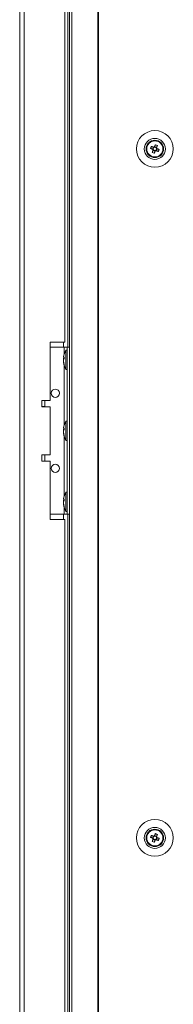
# Model space of a CAD drawing. Units: millimetres. Extents: x -3786 to 4614, y -3385 to 2555.
# Drawn here: x -1913 to -1840, y -1635 to -1164 of the extents above; entities that cross this region are included whole.
import ezdxf

# ---------------------------------------------------------------- set-up
doc = ezdxf.new("R2010")
doc.units = ezdxf.units.MM
doc.header["$LTSCALE"] = 5

msp = doc.modelspace()

# ---------------------------------------------------------------- linework, layer by layer
at = {"color": 7, "linetype": 'Continuous', "lineweight": 18}
for p, q in [((-1889.47, -130.47, -389.07), (-1889.47, -1990.47, -389.07)), ((-1888.44, -130.47, -389.07), (-1888.44, -1990.47, -389.07)), ((-1875.96, -130.47, -389.07), (-1875.96, -1990.47, -389.07)), ((-1875.65, -130.47, -389.07), (-1875.65, -1990.47, -389.07)), ((-1913.32, -133.32, -389.07), (-1913.32, -1987.62, -389.07)), ((-1911.22, -133.32, -389.07), (-1911.22, -1987.62, -389.07)), ((-1890.32, -800.47, -389.07), (-1890.32, -1320.47, -389.07)), ((-1891.82, -1317.97, -389.07), (-1891.82, -802.97, -389.07)), ((-1852.72, -1225.47, -389.07), (-1852.72, -1225.47, -389.07)), ((-1850.76, -1225.21, -389.07), (-1849.83, -1225.58, -389.07)), ((-1849.45, -1224.63, -389.07), (-1849.83, -1225.58, -389.07)), ((-1849.55, -1225.7, -389.07), (-1849.83, -1225.58, -389.07)), ((-1849.57, -1226.19, -389.07), (-1848.61, -1226.58, -389.07)), ((-1847.88, -1224.75, -389.07), (-1848.84, -1224.37, -389.07)), ((-1848, -1226.32, -389.07), (-1847.62, -1225.36, -389.07)), ((-1847.88, -1224.75, -389.07), (-1847.99, -1225.04, -389.07)), ((-1847.51, -1223.82, -389.07), (-1847.88, -1224.75, -389.07)), ((-1844.72, -1225.47, -389.07), (-1844.72, -1225.47, -389.07)), ((-1848.99, -1227.51, -389.07), (-1848.61, -1226.58, -389.07)), ((-1848.5, -1226.29, -389.07), (-1848.61, -1226.58, -389.07)), ((-1848, -1226.32, -389.07), (-1848.29, -1226.2, -389.07)), ((-1847.08, -1226.69, -389.07), (-1848, -1226.32, -389.07)), ((-1891.82, -1317.97, -389.07), (-1898.82, -1317.97, -389.07)), ((-1898.82, -1317.97, -389.07), (-1898.82, -1345.97, -389.07)), ((-1898.82, -1320.47, -389.07), (-1892.02, -1320.47, -389.07)), ((-1892.02, -1320.47, -389.07), (-1889.47, -1320.47, -389.07)), ((-1890.72, -1320.47, -389.07), (-1889.47, -1320.47, -389.07)), ((-1890.72, -1320.47, -389.07), (-1890.72, -1320.47, -389.07)), ((-1890.72, -1400.47, -389.07), (-1890.72, -1320.47, -389.07)), ((-1890.72, -1321.82, -389.07), (-1891.27, -1321.82, -389.07)), ((-1891.27, -1331.12, -389.07), (-1891.27, -1321.82, -389.07)), ((-1892.41, -1325.4, -389.07), (-1892.41, -1325.64, -389.07)), ((-1892.41, -1325.64, -389.07), (-1892.13, -1325.64, -389.07)), ((-1892.41, -1326.36, -389.07), (-1892.41, -1325.79, -389.07)), ((-1892.41, -1325.79, -389.07), (-1892.16, -1325.81, -389.07)), ((-1892.41, -1326.59, -389.07), (-1892.41, -1327.16, -389.07)), ((-1892.41, -1327.55, -389.07), (-1892.41, -1327.31, -389.07)), ((-1891.27, -1331.12, -389.07), (-1890.72, -1331.12, -389.07)), ((-1898.82, -1345.97, -389.07), (-1902.82, -1345.97, -389.07)), ((-1902.82, -1345.97, -389.07), (-1902.82, -1348.97, -389.07)), ((-1901.32, -1348.87, -389.07), (-1901.32, -1345.97, -389.07)), ((-1902.82, -1348.97, -389.07), (-1898.82, -1348.97, -389.07)), ((-1898.82, -1348.97, -389.07), (-1902.82, -1348.97, -389.07)), ((-1898.82, -1348.97, -389.07), (-1898.82, -1371.97, -389.07)), ((-1898.82, -1348.97, -389.07), (-1898.82, -1348.97, -389.07)), ((-1890.72, -1355.82, -389.07), (-1891.27, -1355.82, -389.07)), ((-1891.27, -1365.12, -389.07), (-1891.27, -1355.82, -389.07)), ((-1892.41, -1359.4, -389.07), (-1892.41, -1359.64, -389.07)), ((-1892.41, -1359.64, -389.07), (-1892.13, -1359.64, -389.07)), ((-1892.41, -1360.36, -389.07), (-1892.41, -1359.79, -389.07)), ((-1892.41, -1359.79, -389.07), (-1892.16, -1359.81, -389.07)), ((-1892.41, -1360.59, -389.07), (-1892.41, -1361.16, -389.07)), ((-1892.41, -1361.55, -389.07), (-1892.41, -1361.31, -389.07)), ((-1891.27, -1365.12, -389.07), (-1890.72, -1365.12, -389.07)), ((-1898.82, -1371.97, -389.07), (-1902.82, -1371.97, -389.07)), ((-1902.82, -1371.97, -389.07), (-1902.82, -1374.97, -389.07)), ((-1901.32, -1374.97, -389.07), (-1901.32, -1372.07, -389.07)), ((-1902.82, -1374.97, -389.07), (-1898.82, -1374.97, -389.07)), ((-1898.82, -1374.97, -389.07), (-1902.82, -1374.97, -389.07)), ((-1898.82, -1374.97, -389.07), (-1898.82, -1402.97, -389.07)), ((-1898.82, -1374.97, -389.07), (-1898.82, -1374.97, -389.07)), ((-1890.72, -1389.82, -389.07), (-1891.27, -1389.82, -389.07)), ((-1891.27, -1399.12, -389.07), (-1891.27, -1389.82, -389.07)), ((-1892.41, -1393.4, -389.07), (-1892.41, -1393.64, -389.07)), ((-1892.41, -1393.64, -389.07), (-1892.13, -1393.64, -389.07)), ((-1892.41, -1394.36, -389.07), (-1892.41, -1393.79, -389.07)), ((-1892.41, -1393.79, -389.07), (-1892.16, -1393.81, -389.07)), ((-1892.41, -1394.59, -389.07), (-1892.41, -1395.16, -389.07)), ((-1892.41, -1395.55, -389.07), (-1892.41, -1395.31, -389.07)), ((-1898.82, -1400.47, -389.07), (-1892.02, -1400.47, -389.07)), ((-1892.02, -1400.47, -389.07), (-1890.72, -1400.47, -389.07)), ((-1891.27, -1399.12, -389.07), (-1890.72, -1399.12, -389.07)), ((-1890.72, -1400.47, -389.07), (-1889.47, -1400.47, -389.07)), ((-1890.32, -1400.47, -389.07), (-1890.32, -1800.47, -389.07)), ((-1898.82, -1402.97, -389.07), (-1891.82, -1402.97, -389.07)), ((-1891.82, -1402.97, -389.07), (-1898.82, -1402.97, -389.07)), ((-1891.82, -1797.97, -389.07), (-1891.82, -1402.97, -389.07)), ((-1891.82, -1402.97, -389.07), (-1891.82, -1402.97, -389.07)), ((-1852.72, -1555.47, -389.07), (-1852.72, -1555.47, -389.07)), ((-1850.76, -1555.21, -389.07), (-1849.83, -1555.58, -389.07)), ((-1849.45, -1554.63, -389.07), (-1849.83, -1555.58, -389.07)), ((-1849.55, -1555.7, -389.07), (-1849.83, -1555.58, -389.07)), ((-1849.57, -1556.19, -389.07), (-1848.61, -1556.58, -389.07)), ((-1847.88, -1554.75, -389.07), (-1848.84, -1554.37, -389.07)), ((-1848.5, -1556.29, -389.07), (-1848.61, -1556.58, -389.07)), ((-1848, -1556.32, -389.07), (-1848.29, -1556.2, -389.07)), ((-1848, -1556.32, -389.07), (-1847.62, -1555.36, -389.07)), ((-1847.08, -1556.69, -389.07), (-1848, -1556.32, -389.07)), ((-1847.88, -1554.75, -389.07), (-1847.99, -1555.04, -389.07)), ((-1847.51, -1553.82, -389.07), (-1847.88, -1554.75, -389.07)), ((-1844.72, -1555.47, -389.07), (-1844.72, -1555.47, -389.07)), ((-1848.99, -1557.51, -389.07), (-1848.61, -1556.58, -389.07))]:
    msp.add_line(p, q, dxfattribs=at)
at = {"color": 8, "linetype": 'Continuous', "lineweight": 18}
for p, q in [((-1892.42, -1320.47, -389.07), (-1892.42, -1317.97, -389.07)), ((-1892.02, -1323.57, -389.07), (-1892.02, -1320.47, -389.07)), ((-1889.47, -1320.47, -389.07), (-1890.72, -1320.47, -389.07)), ((-1892.02, -1357.57, -389.07), (-1892.02, -1329.38, -389.07)), ((-1892.02, -1391.57, -389.07), (-1892.02, -1363.38, -389.07)), ((-1892.42, -1402.97, -389.07), (-1892.42, -1400.47, -389.07)), ((-1892.02, -1400.47, -389.07), (-1892.02, -1397.38, -389.07))]:
    msp.add_line(p, q, dxfattribs=at)
at = {"color": 7, "linetype": 'Continuous', "lineweight": 18, "elevation": -389.07, "flags": 128}
for points in [[(-1850.76, -1225.21), (-1850.63, -1225.26), (-1850.5, -1225.31), (-1850.37, -1225.36), (-1850.25, -1225.42), (-1850.12, -1225.47), (-1849.98, -1225.52), (-1849.85, -1225.57), (-1849.72, -1225.63)], [(-1849.34, -1224.67), (-1849.47, -1224.62), (-1849.6, -1224.57), (-1849.73, -1224.51), (-1849.86, -1224.46), (-1849.99, -1224.41), (-1850.12, -1224.36), (-1850.25, -1224.31), (-1850.37, -1224.25)], [(-1849.53, -1226.09), (-1849.58, -1226.22), (-1849.63, -1226.35), (-1849.68, -1226.48), (-1849.74, -1226.61), (-1849.79, -1226.74), (-1849.84, -1226.87), (-1849.89, -1227), (-1849.94, -1227.12)], [(-1848.46, -1223.44), (-1848.51, -1223.57), (-1848.57, -1223.69), (-1848.62, -1223.82), (-1848.67, -1223.95), (-1848.72, -1224.08), (-1848.77, -1224.21), (-1848.83, -1224.34), (-1848.88, -1224.48)], [(-1847.92, -1224.86), (-1847.87, -1224.73), (-1847.82, -1224.6), (-1847.77, -1224.47), (-1847.71, -1224.34), (-1847.66, -1224.21), (-1847.61, -1224.08), (-1847.56, -1223.95), (-1847.51, -1223.82)], [(-1846.69, -1225.73), (-1846.82, -1225.68), (-1846.95, -1225.63), (-1847.07, -1225.58), (-1847.2, -1225.53), (-1847.33, -1225.48), (-1847.46, -1225.42), (-1847.6, -1225.37), (-1847.73, -1225.32)], [(-1848.99, -1227.51), (-1848.94, -1227.38), (-1848.88, -1227.25), (-1848.83, -1227.12), (-1848.78, -1226.99), (-1848.73, -1226.86), (-1848.68, -1226.73), (-1848.62, -1226.6), (-1848.57, -1226.47)], [(-1848.11, -1226.27), (-1847.98, -1226.33), (-1847.85, -1226.38), (-1847.72, -1226.43), (-1847.59, -1226.48), (-1847.46, -1226.54), (-1847.33, -1226.59), (-1847.2, -1226.64), (-1847.08, -1226.69)], [(-1892.02, -1320.47), (-1891.77, -1320.47), (-1891.53, -1320.47), (-1891.3, -1320.47), (-1891.11, -1320.47), (-1890.94, -1320.47), (-1890.82, -1320.47), (-1890.75, -1320.47), (-1890.72, -1320.47)], [(-1892.38, -1326.47), (-1892.39, -1326.44), (-1892.41, -1326.36)], [(-1901.32, -1348.87), (-1901.44, -1348.87), (-1901.89, -1348.87), (-1902.65, -1348.87), (-1902.82, -1348.87)], [(-1892.38, -1360.47), (-1892.39, -1360.44), (-1892.41, -1360.36)], [(-1902.82, -1372.07), (-1902.65, -1372.07), (-1901.89, -1372.07), (-1901.44, -1372.07), (-1901.33, -1372.07), (-1901.58, -1372.07), (-1902.16, -1372.07), (-1902.82, -1372.07)], [(-1892.38, -1394.47), (-1892.39, -1394.44), (-1892.41, -1394.36)], [(-1850.76, -1555.21), (-1850.63, -1555.26), (-1850.5, -1555.31), (-1850.37, -1555.36), (-1850.25, -1555.42), (-1850.12, -1555.47), (-1849.98, -1555.52), (-1849.85, -1555.57), (-1849.72, -1555.63)], [(-1849.34, -1554.67), (-1849.47, -1554.62), (-1849.6, -1554.57), (-1849.73, -1554.51), (-1849.86, -1554.46), (-1849.99, -1554.41), (-1850.12, -1554.36), (-1850.25, -1554.31), (-1850.37, -1554.25)], [(-1849.53, -1556.09), (-1849.58, -1556.22), (-1849.63, -1556.35), (-1849.68, -1556.48), (-1849.74, -1556.61), (-1849.79, -1556.74), (-1849.84, -1556.87), (-1849.89, -1557), (-1849.94, -1557.12)], [(-1848.46, -1553.44), (-1848.51, -1553.57), (-1848.57, -1553.69), (-1848.62, -1553.82), (-1848.67, -1553.95), (-1848.72, -1554.08), (-1848.77, -1554.21), (-1848.83, -1554.34), (-1848.88, -1554.48)], [(-1848.11, -1556.27), (-1847.98, -1556.33), (-1847.85, -1556.38), (-1847.72, -1556.43), (-1847.59, -1556.48), (-1847.46, -1556.54), (-1847.33, -1556.59), (-1847.2, -1556.64), (-1847.08, -1556.69)], [(-1847.92, -1554.86), (-1847.87, -1554.73), (-1847.82, -1554.6), (-1847.77, -1554.47), (-1847.71, -1554.34), (-1847.66, -1554.21), (-1847.61, -1554.08), (-1847.56, -1553.95), (-1847.51, -1553.82)], [(-1846.69, -1555.73), (-1846.82, -1555.68), (-1846.95, -1555.63), (-1847.07, -1555.58), (-1847.2, -1555.53), (-1847.33, -1555.48), (-1847.46, -1555.42), (-1847.6, -1555.37), (-1847.73, -1555.32)], [(-1848.99, -1557.51), (-1848.94, -1557.38), (-1848.88, -1557.25), (-1848.83, -1557.12), (-1848.78, -1556.99), (-1848.73, -1556.86), (-1848.68, -1556.73), (-1848.62, -1556.6), (-1848.57, -1556.47)]]:
    msp.add_lwpolyline(points, dxfattribs=at)
at = {"color": 7, "linetype": 'Continuous', "lineweight": 18}
for centre, radius in [((-1848.72, -1225.47, -389.07), 8.8), ((-1848.72, -1225.47, -389.07), 5.04), ((-1848.72, -1225.47, -389.07), 4.18), ((-1848.72, -1225.47, -389.07), 4), ((-1848.72, -1225.47, -389.07), 3.85), ((-1896.32, -1342.47, -389.07), 2), ((-1896.32, -1378.47, -389.07), 2), ((-1848.72, -1555.47, -389.07), 8.8), ((-1848.72, -1555.47, -389.07), 5.04), ((-1848.72, -1555.47, -389.07), 4.18), ((-1848.72, -1555.47, -389.07), 4), ((-1848.72, -1555.47, -389.07), 3.85)]:
    msp.add_circle(centre, radius, dxfattribs=at)
for centre, radius, start, end in [((-1848.72, -1225.47, -389.07), 4, 68.1204, 180), ((-1837.24, -1230.08, -389.07), 14.37, 156.0664, 160.1747), ((-1848.72, -1225.47, -389.07), 1.01, 188.8073, 217.4335), ((-1848.72, -1225.47, -389.07), 0.851, 120.8793, 195.3615), ((-1848.72, -1225.47, -389.07), 0.851, 195.3615, 210.8793), ((-1848.72, -1225.47, -389.07), 0.851, 210.8793, 285.3615), ((-1848.72, -1225.47, -389.07), 1.01, 98.8073, 127.4335), ((-1848.72, -1225.47, -389.07), 0.851, 105.3615, 120.8793), ((-1848.72, -1225.47, -389.07), 0.851, 30.8793, 105.3615), ((-1853.33, -1236.94, -389.07), 14.35, 66.0625, 70.1765), ((-1848.72, -1225.47, -389.07), 0.851, 300.8793, 15.3615), ((-1848.72, -1225.47, -389.07), 0.851, 15.3615, 30.8793), ((-1848.72, -1225.47, -389.07), 1.01, 8.8073, 37.4335), ((-1848.72, -1225.47, -389.07), 4, 360, 68.1204), ((-1860.21, -1220.86, -389.07), 14.38, 336.0664, 340.1722), ((-1844.1, -1213.95, -389.07), 14.41, 246.0715, 250.1675), ((-1848.72, -1225.47, -389.07), 1.01, 278.8073, 307.4335), ((-1848.72, -1225.47, -389.07), 0.851, 285.3615, 300.8793), ((-1890.66, -1326.12, -389.07), 1.82, 144.2492, 164.7014), ((-1882.87, -1326.47, -389.07), 9.61, 151.0594, 171.9316), ((-1883.16, -1325.53, -389.07), 8.98, 176.9627, 183.0373), ((-1890.66, -1327.07, -389.07), 1.82, 144.2492, 164.7014), ((-1884.2, -1326.27, -389.07), 8.26, 186.1573, 196.1624), ((-1884.2, -1326.66, -389.07), 8.27, 186.1578, 196.1619), ((-1882.87, -1326.47, -389.07), 9.61, 188.0684, 208.9406), ((-1890.61, -1328.77, -389.07), 1.54, 172.6559, 187.3441), ((-1896.32, -1342.47, -389.07), 2, 180, 0), ((-1882.87, -1360.47, -389.07), 9.61, 151.0594, 171.9316), ((-1890.65, -1360.12, -389.07), 1.82, 144.2547, 164.696), ((-1890.65, -1361.07, -389.07), 1.82, 144.2536, 164.6992), ((-1884.2, -1360.27, -389.07), 8.26, 186.1576, 196.1625), ((-1884.2, -1360.66, -389.07), 8.26, 186.1576, 196.1625), ((-1882.87, -1360.47, -389.07), 9.61, 188.0684, 208.9406), ((-1883.16, -1359.53, -389.07), 8.98, 176.9627, 183.0373), ((-1890.61, -1362.77, -389.07), 1.54, 172.6558, 187.3442), ((-1896.32, -1378.47, -389.07), 2, 180, 0), ((-1882.87, -1394.47, -389.07), 9.61, 151.0594, 171.9316), ((-1890.65, -1394.12, -389.07), 1.82, 144.2508, 164.6999), ((-1890.65, -1395.07, -389.07), 1.82, 144.2547, 164.696), ((-1884.2, -1394.27, -389.07), 8.27, 186.158, 196.1622), ((-1884.2, -1394.66, -389.07), 8.26, 186.1573, 196.1624), ((-1882.87, -1394.47, -389.07), 9.61, 188.0684, 208.9406), ((-1883.16, -1393.53, -389.07), 8.98, 176.9627, 183.0373), ((-1890.61, -1396.77, -389.07), 1.54, 172.6558, 187.3442), ((-1848.72, -1555.47, -389.07), 4, 68.1204, 180), ((-1837.25, -1560.08, -389.07), 14.36, 156.0656, 160.1749), ((-1848.72, -1555.47, -389.07), 1.01, 188.8073, 217.4335), ((-1848.72, -1555.47, -389.07), 0.851, 120.8793, 195.3615), ((-1848.72, -1555.47, -389.07), 0.851, 195.3615, 210.8793), ((-1848.72, -1555.47, -389.07), 0.851, 210.8793, 285.3615), ((-1848.72, -1555.47, -389.07), 1.01, 98.8073, 127.4335), ((-1848.72, -1555.47, -389.07), 0.851, 105.3615, 120.8793), ((-1848.72, -1555.47, -389.07), 0.851, 30.8793, 105.3615), ((-1848.72, -1555.47, -389.07), 1.01, 278.8073, 307.4335), ((-1848.72, -1555.47, -389.07), 0.851, 285.3615, 300.8793), ((-1853.34, -1566.96, -389.07), 14.38, 66.0675, 70.173), ((-1848.72, -1555.47, -389.07), 0.851, 300.8793, 15.3615), ((-1848.72, -1555.47, -389.07), 0.851, 15.3615, 30.8793), ((-1848.72, -1555.47, -389.07), 1.01, 8.8073, 37.4335), ((-1848.72, -1555.47, -389.07), 4, 360, 68.1204), ((-1860.23, -1550.85, -389.07), 14.39, 336.0688, 340.1717), ((-1844.11, -1543.98, -389.07), 14.38, 246.0683, 250.1722)]:
    msp.add_arc(centre, radius, start, end, dxfattribs=at)
for points, knots in [([(-1849.72, -1225.63, -389.07), (-1849.72, -1225.63, -389.07), (-1849.66, -1225.65, -389.07), (-1849.6, -1225.67, -389.07), (-1849.55, -1225.7, -389.07), (-1849.55, -1225.7, -389.07)], [0, 0, 0, 0, 0.113376, 0.930021, 1, 1, 1, 1]), ([(-1849.46, -1225.91, -389.07), (-1849.46, -1225.91, -389.07), (-1849.48, -1225.97, -389.07), (-1849.5, -1226.03, -389.07), (-1849.52, -1226.08, -389.07), (-1849.53, -1226.09, -389.07)], [0, 0, 0, 0, 0.06998, 0.886611, 1, 1, 1, 1]), ([(-1849.16, -1224.74, -389.07), (-1849.17, -1224.74, -389.07), (-1849.22, -1224.72, -389.07), (-1849.28, -1224.7, -389.07), (-1849.33, -1224.67, -389.07), (-1849.34, -1224.67, -389.07)], [0, 0, 0, 0, 0.069979, 0.886624, 1, 1, 1, 1]), ([(-1848.88, -1224.48, -389.07), (-1848.88, -1224.48, -389.07), (-1848.9, -1224.53, -389.07), (-1848.93, -1224.59, -389.07), (-1848.95, -1224.65, -389.07), (-1848.95, -1224.65, -389.07)], [0, 0, 0, 0, 0.113376, 0.930022, 1, 1, 1, 1]), ([(-1847.99, -1225.04, -389.07), (-1847.99, -1225.03, -389.07), (-1847.97, -1224.98, -389.07), (-1847.95, -1224.92, -389.07), (-1847.93, -1224.87, -389.07), (-1847.92, -1224.86, -389.07)], [0, 0, 0, 0, 0.06998, 0.886624, 1, 1, 1, 1]), ([(-1847.73, -1225.32, -389.07), (-1847.73, -1225.32, -389.07), (-1847.79, -1225.29, -389.07), (-1847.85, -1225.27, -389.07), (-1847.9, -1225.25, -389.07), (-1847.9, -1225.25, -389.07)], [0, 0, 0, 0, 0.113375, 0.93002, 1, 1, 1, 1]), ([(-1848.57, -1226.47, -389.07), (-1848.57, -1226.46, -389.07), (-1848.55, -1226.41, -389.07), (-1848.52, -1226.35, -389.07), (-1848.5, -1226.3, -389.07), (-1848.5, -1226.29, -389.07)], [0, 0, 0, 0, 0.113376, 0.930021, 1, 1, 1, 1]), ([(-1848.29, -1226.2, -389.07), (-1848.28, -1226.2, -389.07), (-1848.23, -1226.23, -389.07), (-1848.17, -1226.25, -389.07), (-1848.12, -1226.27, -389.07), (-1848.11, -1226.27, -389.07)], [0, 0, 0, 0, 0.069979, 0.886612, 1, 1, 1, 1]), ([(-1849.72, -1555.63, -389.07), (-1849.72, -1555.63, -389.07), (-1849.66, -1555.65, -389.07), (-1849.6, -1555.67, -389.07), (-1849.55, -1555.7, -389.07), (-1849.55, -1555.7, -389.07)], [0, 0, 0, 0, 0.113376, 0.930021, 1, 1, 1, 1]), ([(-1849.46, -1555.91, -389.07), (-1849.46, -1555.91, -389.07), (-1849.48, -1555.97, -389.07), (-1849.5, -1556.03, -389.07), (-1849.52, -1556.08, -389.07), (-1849.53, -1556.09, -389.07)], [0, 0, 0, 0, 0.0699787, 0.8866242, 1, 1, 1, 1]), ([(-1849.16, -1554.74, -389.07), (-1849.17, -1554.74, -389.07), (-1849.22, -1554.72, -389.07), (-1849.28, -1554.69, -389.07), (-1849.33, -1554.67, -389.07), (-1849.34, -1554.67, -389.07)], [0, 0, 0, 0, 0.069979, 0.886625, 1, 1, 1, 1]), ([(-1848.88, -1554.48, -389.07), (-1848.88, -1554.48, -389.07), (-1848.9, -1554.53, -389.07), (-1848.93, -1554.59, -389.07), (-1848.95, -1554.65, -389.07), (-1848.95, -1554.65, -389.07)], [0, 0, 0, 0, 0.113376, 0.930021, 1, 1, 1, 1]), ([(-1848.57, -1556.47, -389.07), (-1848.57, -1556.46, -389.07), (-1848.55, -1556.41, -389.07), (-1848.52, -1556.35, -389.07), (-1848.5, -1556.3, -389.07), (-1848.5, -1556.29, -389.07)], [0, 0, 0, 0, 0.113389, 0.930021, 1, 1, 1, 1]), ([(-1848.29, -1556.2, -389.07), (-1848.28, -1556.2, -389.07), (-1848.23, -1556.23, -389.07), (-1848.17, -1556.25, -389.07), (-1848.12, -1556.27, -389.07), (-1848.11, -1556.27, -389.07)], [0, 0, 0, 0, 0.069979, 0.886624, 1, 1, 1, 1]), ([(-1847.99, -1555.04, -389.07), (-1847.99, -1555.03, -389.07), (-1847.97, -1554.98, -389.07), (-1847.95, -1554.92, -389.07), (-1847.93, -1554.87, -389.07), (-1847.92, -1554.86, -389.07)], [0, 0, 0, 0, 0.069979, 0.886625, 1, 1, 1, 1]), ([(-1847.73, -1555.32, -389.07), (-1847.73, -1555.32, -389.07), (-1847.79, -1555.29, -389.07), (-1847.85, -1555.27, -389.07), (-1847.9, -1555.25, -389.07), (-1847.9, -1555.25, -389.07)], [0, 0, 0, 0, 0.113375, 0.930021, 1, 1, 1, 1])]:
    msp.add_open_spline(points, degree=3, knots=knots, dxfattribs=at)

doc.saveas('drawing.dxf')
